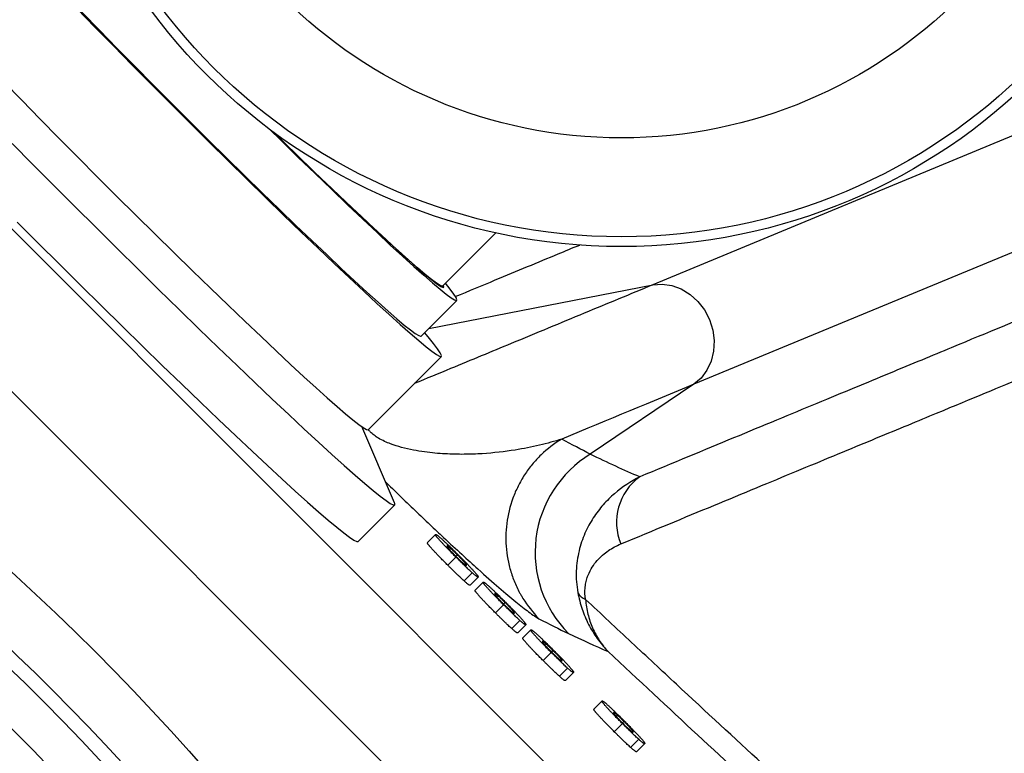
# Model space of a CAD drawing. Units: millimetres. Extents: x 130 to 10790, y 130 to 7592.
# Drawn here: x 7373 to 7544, y 1927 to 2054 of the extents above; entities that cross this region are included whole.
import ezdxf

# ---------------------------------------------------------------- set-up
doc = ezdxf.new("R2010")
doc.units = ezdxf.units.MM
doc.header["$LTSCALE"] = 26
doc.header["$PDSIZE"] = -1
doc.dimstyles.new('ISO-25', dxfattribs={"dimtxt": 2.5, "dimasz": 2.5, "dimexe": 1.25, "dimexo": 0.625, "dimtad": 1, "dimtxsty": 'Standard', "dimcen": 2.5, "dimadec": 0, "dimazin": 0, "dimtfac": 1, "dimtmove": 0, "dimatfit": 3, "dimfxl": 1, "dimarcsym": 0})

# ---------------------------------------------------------------- blocks, each defined once
blk = doc.blocks.new('*D7')
at = {"color": 0, "lineweight": -2, "transparency": 16777216}
for p, q in [((3813.47, 1594.17), (3813.47, 2990.82)), ((7776.44, 1596.4), (7776.44, 2990.82)), ((7620.44, 2964.82), (3969.47, 2964.82))]:
    blk.add_line(p, q, dxfattribs=at)
at = {"color": 0, "transparency": 16777216}
for points in [[(3969.47, 2990.82), (3969.47, 2938.82), (3813.47, 2964.82)], [(7620.44, 2990.82), (7620.44, 2938.82), (7776.44, 2964.82)]]:
    blk.add_solid(points, dxfattribs=at)
at = {"layer": 'Defpoints', "color": 0, "transparency": 16777216}
for p in [(3813.47, 2964.82), (7776.44, 1570.4), (3813.47, 1568.17)]:
    blk.add_point(p, dxfattribs=at)
at = {"color": 0, "transparency": 16777216, "insert": (5794.96, 3049.95), "char_height": 91, "attachment_point": 5}
blk.add_mtext('3963', dxfattribs=at)
blk = doc.blocks.new('FTE-Dessus')
at = {"color": 7, "linetype": 'Continuous', "lineweight": 25}
for p, q in [((7507.3, 1881.77), (7294.35, 2094.72)), ((7280.21, 2080.58), (7493.16, 1867.63)), ((7590.81, 2052.74), (7482.82, 2008.01)), ((7597.97, 2035.45), (7489.98, 1990.72)), ((7446.28, 2007.78), (7455.54, 2017.04)), ((7446.14, 2007.64), (7446.28, 2007.78)), ((7442.54, 1999.09), (7448.76, 2005.31)), ((7433.35, 1982.83), (7446.07, 1995.55)), ((7489.98, 1990.72), (7471.97, 1978.57)), ((7437.91, 1970.12), (7432.21, 1983.38)), ((7467, 1981.2), (7467, 1981.2)), ((7467, 1981.2), (7467, 1981.2)), ((7431.59, 1963.4), (7437.95, 1969.76)), ((7445.05, 1964.61), (7443.63, 1963.2)), ((7448.59, 1960.68), (7447.18, 1959.27)), ((7447.67, 1962.19), (7447.47, 1961.99)), ((7448.86, 1961.06), (7448.61, 1960.8)), ((7451.42, 1957.95), (7450.01, 1956.54)), ((7452.46, 1957.21), (7451.05, 1955.79)), ((7453.34, 1956.32), (7451.93, 1954.91)), ((7455.97, 1953.9), (7455.77, 1953.7)), ((7456.89, 1952.39), (7455.47, 1950.97)), ((7457.16, 1952.76), (7456.9, 1952.51)), ((7459.71, 1949.66), (7458.3, 1948.25)), ((7460.76, 1948.91), (7459.34, 1947.5)), ((7461.64, 1948.02), (7460.22, 1946.61)), ((7464.26, 1945.6), (7464.06, 1945.4)), ((7465.18, 1944.09), (7463.77, 1942.68)), ((7465.45, 1944.47), (7465.2, 1944.21)), ((7468.01, 1941.36), (7466.6, 1939.95)), ((7469.05, 1940.62), (7467.64, 1939.2)), ((7474.01, 1935.65), (7472.6, 1934.24)), ((7476.64, 1933.23), (7476.44, 1933.03)), ((7477.56, 1931.72), (7476.14, 1930.3)), ((7477.82, 1932.09), (7477.57, 1931.84)), ((7480.38, 1928.99), (7478.97, 1927.58)), ((7481.43, 1928.24), (7480.01, 1926.83))]:
    blk.add_line(p, q, dxfattribs=at)
at = {"color": 8, "linetype": 'Continuous', "lineweight": 25}
blk.add_line((7443.89, 2000.45), (7482.82, 2008.01), dxfattribs=at)
at = {"color": 7, "linetype": 'Continuous', "lineweight": 25, "flags": 128}
for points in [[(7382.71, 2056.01), (7385.83, 2052.82), (7389.02, 2049.56), (7392.29, 2046.24), (7395.61, 2042.9), (7398.95, 2039.54)], [(7359.8, 2081.82), (7359.8, 2081.81), (7359.83, 2081.56), (7360.1, 2081.06), (7360.63, 2080.32), (7361.4, 2079.34), (7362.4, 2078.12), (7363.64, 2076.68), (7365.11, 2075.01), (7366.79, 2073.14), (7368.68, 2071.08), (7370.77, 2068.83), (7373.03, 2066.41), (7375.47, 2063.83), (7378.06, 2061.11), (7380.79, 2058.27), (7383.65, 2055.32), (7386.6, 2052.29), (7389.65, 2049.18), (7392.77, 2046.02), (7395.93, 2042.82), (7399.13, 2039.61)], [(7371.44, 2032.59), (7375.03, 2028.96), (7378.67, 2025.29), (7382.33, 2021.62), (7386.01, 2017.96), (7389.67, 2014.32), (7393.31, 2010.73), (7396.9, 2007.19), (7400.44, 2003.73), (7403.9, 2000.37), (7407.27, 1997.11), (7410.53, 1993.97), (7413.67, 1990.97), (7416.67, 1988.13), (7419.52, 1985.44), (7422.21, 1982.94), (7424.71, 1980.63), (7427.03, 1978.51), (7429.15, 1976.6), (7431.06, 1974.92), (7432.75, 1973.46), (7434.22, 1972.23), (7435.45, 1971.24), (7436.44, 1970.5), (7437.19, 1970), (7437.7, 1969.75), (7437.95, 1969.76), (7437.95, 1969.76)], [(7343.55, 2072.64), (7343.54, 2072.46), (7343.75, 2072.02), (7344.21, 2071.32), (7344.92, 2070.39), (7345.87, 2069.21), (7347.06, 2067.81), (7348.48, 2066.18), (7350.13, 2064.33), (7351.98, 2062.28), (7354.05, 2060.04), (7356.3, 2057.62), (7358.74, 2055.03), (7361.34, 2052.28), (7364.09, 2049.4), (7366.98, 2046.4), (7369.99, 2043.29), (7373.11, 2040.1), (7376.3, 2036.84), (7379.57, 2033.52), (7382.89, 2030.18), (7386.23, 2026.82)], [(7372.31, 2018.93), (7375.97, 2015.26), (7379.65, 2011.6), (7383.31, 2007.96), (7386.95, 2004.37), (7390.54, 2000.83), (7394.08, 1997.37), (7397.54, 1994.01), (7400.91, 1990.75), (7404.17, 1987.61), (7407.31, 1984.61), (7410.31, 1981.77), (7413.16, 1979.08), (7415.85, 1976.58), (7418.35, 1974.27), (7420.67, 1972.15), (7422.79, 1970.24), (7424.7, 1968.56), (7426.39, 1967.1), (7427.86, 1965.87), (7429.09, 1964.88), (7430.08, 1964.14), (7430.83, 1963.64), (7431.34, 1963.39), (7431.59, 1963.4), (7431.59, 1963.4)], [(7398.95, 2039.54), (7402.31, 2036.18), (7405.67, 2032.85), (7409, 2029.57), (7412.28, 2026.34), (7415.5, 2023.19), (7418.64, 2020.14), (7421.69, 2017.2), (7424.62, 2014.39), (7427.42, 2011.73), (7430.07, 2009.23), (7432.56, 2006.9), (7434.87, 2004.76), (7437, 2002.83), (7438.92, 2001.1), (7440.64, 1999.59), (7442.13, 1998.31), (7443.4, 1997.26), (7444.43, 1996.46), (7445.21, 1995.9), (7445.75, 1995.59), (7446.04, 1995.54), (7446.08, 1995.73), (7445.87, 1996.18), (7445.41, 1996.87), (7444.7, 1997.8), (7443.75, 1998.98), (7443.15, 1999.7)], [(7399.13, 2039.61), (7402.34, 2036.41), (7405.54, 2033.23), (7408.72, 2030.09), (7411.85, 2027.02), (7414.92, 2024.02), (7417.9, 2021.13), (7420.78, 2018.35), (7423.55, 2015.7), (7426.18, 2013.21), (7428.66, 2010.88), (7430.98, 2008.72), (7433.11, 2006.76), (7435.06, 2005), (7436.8, 2003.45), (7438.32, 2002.12), (7439.62, 2001.03), (7440.7, 2000.17), (7441.53, 1999.56), (7442.12, 1999.19), (7442.46, 1999.07), (7442.54, 1999.09)], [(7416.22, 2035.05), (7418.07, 2033.23), (7421.13, 2030.24), (7424.12, 2027.35), (7427, 2024.57), (7429.77, 2021.92), (7432.4, 2019.43), (7434.88, 2017.09), (7437.19, 2014.94), (7439.33, 2012.98), (7441.27, 2011.22), (7443.01, 2009.67), (7444.54, 2008.34), (7445.84, 2007.25), (7446.91, 2006.39), (7447.75, 2005.77), (7448.34, 2005.41), (7448.68, 2005.28), (7448.78, 2005.41), (7448.63, 2005.79), (7448.23, 2006.41), (7447.58, 2007.27), (7446.77, 2008.28)], [(7416.9, 2034.54), (7417.93, 2033.53), (7420.93, 2030.61), (7423.84, 2027.79), (7426.64, 2025.09), (7429.32, 2022.54), (7431.86, 2020.14), (7434.24, 2017.91), (7436.44, 2015.87), (7438.45, 2014.03), (7440.27, 2012.4), (7441.87, 2010.99), (7443.24, 2009.81), (7444.39, 2008.88), (7445.29, 2008.19), (7445.95, 2007.75), (7446.36, 2007.56), (7446.51, 2007.62), (7446.42, 2007.93)], [(7386.23, 2026.82), (7389.59, 2023.46), (7392.95, 2020.13), (7396.28, 2016.85), (7399.56, 2013.62), (7402.78, 2010.47), (7405.92, 2007.42), (7408.97, 2004.48), (7411.9, 2001.67), (7414.7, 1999.01), (7417.35, 1996.51), (7419.84, 1994.18), (7422.15, 1992.04), (7424.28, 1990.1), (7426.2, 1988.38), (7427.92, 1986.87), (7429.41, 1985.59), (7430.68, 1984.54), (7431.71, 1983.74), (7432.49, 1983.18), (7433.03, 1982.87), (7433.32, 1982.82), (7433.35, 1982.83)], [(7482.82, 2008.01), (7484.47, 2008.14), (7486.15, 2007.9), (7487.78, 2007.3), (7489.31, 2006.36), (7490.67, 2005.13), (7491.81, 2003.64), (7492.68, 2001.97), (7493.25, 2000.16), (7493.49, 1998.31), (7493.41, 1996.48), (7492.99, 1994.73), (7492.26, 1993.15), (7491.24, 1991.8), (7489.98, 1990.72)], [(7437.95, 1969.76), (7437.95, 1970.01), (7437.91, 1970.12)]]:
    blk.add_lwpolyline(points, dxfattribs=at)
at = {"color": 8, "linetype": 'Continuous', "lineweight": 25, "flags": 128}
blk.add_lwpolyline([(7446.28, 2007.78), (7446.19, 2007.76), (7445.83, 2007.9), (7445.22, 2008.3), (7444.37, 2008.94), (7443.27, 2009.83), (7441.94, 2010.96), (7440.39, 2012.32), (7438.62, 2013.9), (7436.66, 2015.69), (7434.5, 2017.69), (7432.16, 2019.87), (7429.67, 2022.23), (7427.03, 2024.74), (7424.26, 2027.4), (7421.38, 2030.18), (7418.42, 2033.07), (7416.96, 2034.5)], dxfattribs=at)
at = {"color": 7, "linetype": 'Continuous', "lineweight": 25}
for centre, radius in [((7477.39, 2116.67), 102), ((7477.39, 2116.67), 100.31), ((7477.39, 2116.67), 83.1), ((7104.78, 1663.18), 397.5), ((7104.78, 1663.18), 278.62)]:
    blk.add_circle(centre, radius, dxfattribs=at)
for centre, radius, start, end in [((6674.78, 1663.18), 1072.28, 8.19886, 36.80114), ((7104.78, 1663.18), 387.5, 6.4978, 90), ((7104.78, 1663.18), 385, 0, 180), ((7104.78, 1663.18), 377.76, 0, 180), ((7482.41, 1961.47), 20.04, 121.4069, 224.6327), ((7486.26, 1966.72), 9.74, 125.7682, 202.7542), ((7104.78, 1663.18), 301.1, 0, 180), ((7471.96, 1955.62), 2.44, 207.9604, 250.2298)]:
    blk.add_arc(centre, radius, start, end, dxfattribs=at)
at = {"color": 8, "linetype": 'Continuous', "lineweight": 25}
for points, knots in [([(7448.49, 2005.98), (7450.83, 2006.95), (7457.06, 2009.53), (7464.25, 2012.51), (7468.88, 2014.43), (7470.12, 2014.94)], [0, 0, 0, 0, 0.304943, 0.813221, 1, 1, 1, 1]), ([(7482.82, 2008.01), (7478.91, 2006.39), (7471.14, 2003.17), (7459.25, 1998.24), (7449.31, 1994.13), (7443.47, 1991.71), (7441.35, 1990.83)], [0, 0, 0, 0, 0.313306, 0.622421, 0.863069, 1, 1, 1, 1]), ([(7467, 1981.2), (7467, 1981.2), (7465.77, 1980.81), (7463.18, 1980.09), (7458.63, 1979.18), (7454.22, 1978.67), (7450.07, 1978.51), (7446.75, 1978.58), (7443.17, 1978.9), (7439.99, 1979.47), (7437.56, 1980.21), (7436.2, 1980.78), (7435.22, 1981.27), (7434.36, 1981.85), (7433.73, 1982.38), (7433.47, 1982.72), (7433.37, 1982.86)], [0, 0, 0, 0, 0.000001, 0.1530033, 0.3063338, 0.4957646, 0.5910237, 0.686523, 0.7812575, 0.8771043, 0.9189168, 0.9398146, 0.961315, 0.9759058, 0.9906271, 1, 1, 1, 1]), ([(7436.34, 1973.77), (7437.15, 1972.98), (7438.94, 1971.23), (7441.52, 1968.75), (7444.09, 1966.3), (7446.84, 1963.71), (7449.68, 1961.09), (7452.98, 1958.09), (7456.21, 1955.24), (7459.11, 1952.8), (7461.04, 1951.29), (7462.31, 1950.38), (7462.79, 1950.1), (7463.03, 1949.96)], [0, 0, 0, 0, 0.049257, 0.109447, 0.169934, 0.230291, 0.319839, 0.409454, 0.548005, 0.687165, 0.825994, 0.912997, 1, 1, 1, 1])]:
    blk.add_open_spline(points, degree=3, knots=knots, dxfattribs=at)
at = {"color": 7, "linetype": 'Continuous', "lineweight": 25}
for points, knots in [([(7558.29, 2006.83), (7556.98, 2006.28), (7554.36, 2005.2), (7546.51, 2001.95), (7541.29, 1999.78), (7533.11, 1996.4), (7531.39, 1995.68), (7527.8, 1994.2), (7525.92, 1993.42), (7520.07, 1990.99), (7515.86, 1989.25), (7502.3, 1983.64), (7492.05, 1979.39), (7480.57, 1974.63)], [0, 0, 0, 0, 0.25, 0.25, 0.5, 0.5, 0.5625, 0.5625, 0.625, 0.625, 0.75, 0.75, 1, 1, 1, 1]), ([(7477.27, 1962.96), (7488.68, 1967.68), (7498.85, 1971.89), (7512.29, 1977.46), (7516.46, 1979.19), (7522.26, 1981.59), (7524.12, 1982.36), (7527.68, 1983.83), (7529.38, 1984.54), (7537.48, 1987.89), (7542.65, 1990.03), (7550.42, 1993.25), (7553.02, 1994.33), (7554.31, 1994.87)], [0, 0, 0, 0, 0.25, 0.25, 0.375, 0.375, 0.4375, 0.4375, 0.5, 0.5, 0.75, 0.75, 1, 1, 1, 1]), ([(7467, 1981.2), (7465.7, 1980.42), (7464.5, 1979.5), (7462.88, 1977.93), (7462.36, 1977.37), (7461.39, 1976.2), (7460.94, 1975.59), (7460.12, 1974.32), (7459.75, 1973.67), (7459.07, 1972.32), (7458.77, 1971.63), (7457.98, 1969.48), (7457.63, 1968.02), (7457.34, 1965.77), (7457.29, 1965.02), (7457.27, 1963.5), (7457.3, 1962.74), (7457.45, 1961.25), (7457.56, 1960.5), (7457.88, 1959.03), (7458.08, 1958.3), (7458.57, 1956.86), (7458.85, 1956.16), (7459.33, 1955.14), (7459.5, 1954.8), (7459.77, 1954.3), (7459.87, 1954.14), (7460.06, 1953.81), (7460.15, 1953.65), (7461.05, 1952.21), (7461.97, 1951.03), (7463.03, 1949.96)], [0, 0, 0, 0, 0.125, 0.125, 0.1875, 0.1875, 0.25, 0.25, 0.3125, 0.3125, 0.375, 0.375, 0.5, 0.5, 0.5625, 0.5625, 0.625, 0.625, 0.6875, 0.6875, 0.75, 0.75, 0.8125, 0.8125, 0.84375, 0.84375, 0.859375, 0.859375, 0.875, 0.875, 1, 1, 1, 1]), ([(7480.57, 1974.63), (7479.01, 1973.84), (7477.54, 1972.88), (7475.5, 1971.11), (7474.84, 1970.47), (7473.91, 1969.42), (7473.61, 1969.05), (7473.03, 1968.29), (7472.75, 1967.89), (7471.95, 1966.66), (7471.46, 1965.77), (7470.83, 1964.33), (7470.64, 1963.83), (7470.29, 1962.81), (7470.14, 1962.28), (7469.88, 1961.19), (7469.77, 1960.63), (7469.61, 1959.47), (7469.56, 1958.87), (7469.51, 1957.65), (7469.52, 1957.02), (7469.61, 1955.76), (7469.69, 1955.12), (7469.81, 1954.48)], [0, 0, 0, 0, 0.25, 0.25, 0.375, 0.375, 0.4375, 0.4375, 0.5, 0.5, 0.625, 0.625, 0.6875, 0.6875, 0.75, 0.75, 0.8125, 0.8125, 0.875, 0.875, 0.9375, 0.9375, 1, 1, 1, 1]), ([(7448.59, 1960.68), (7448.5, 1960.78), (7448.31, 1960.96), (7448.04, 1961.24), (7447.77, 1961.51), (7447.52, 1961.76), (7447.28, 1962.01), (7447.05, 1962.25), (7446.83, 1962.48), (7446.62, 1962.7), (7446.42, 1962.9), (7446.23, 1963.1), (7446.06, 1963.29), (7445.9, 1963.46), (7445.75, 1963.63), (7445.61, 1963.78), (7445.49, 1963.92), (7445.38, 1964.05), (7445.29, 1964.17), (7445.2, 1964.27), (7445.14, 1964.36), (7445.09, 1964.44), (7445.06, 1964.5), (7445.03, 1964.56), (7445.03, 1964.59), (7445.04, 1964.61), (7445.05, 1964.61)], [0, 0, 0, 0, 0.037504, 0.073676, 0.108982, 0.143561, 0.177314, 0.210529, 0.243703, 0.276924, 0.310307, 0.343921, 0.378158, 0.41328, 0.449496, 0.486759, 0.52558, 0.566023, 0.608641, 0.654488, 0.703225, 0.755478, 0.811248, 0.870435, 0.933306, 1, 1, 1, 1]), ([(7445.05, 1964.61), (7445.05, 1964.62), (7445.07, 1964.63), (7445.1, 1964.62), (7445.16, 1964.6), (7445.22, 1964.57), (7445.3, 1964.52), (7445.39, 1964.45), (7445.5, 1964.37), (7445.62, 1964.27), (7445.75, 1964.16), (7445.89, 1964.04), (7446.04, 1963.9), (7446.2, 1963.76), (7446.36, 1963.61), (7446.54, 1963.44), (7446.73, 1963.27), (7446.93, 1963.08), (7447.13, 1962.88), (7447.35, 1962.67), (7447.58, 1962.45), (7447.83, 1962.21), (7448.08, 1961.96), (7448.35, 1961.69), (7448.63, 1961.41), (7448.82, 1961.22), (7448.92, 1961.13)], [0, 0, 0, 0, 0.067773, 0.131598, 0.19155, 0.247961, 0.301004, 0.350419, 0.396721, 0.439759, 0.480433, 0.519315, 0.556676, 0.592409, 0.626827, 0.660128, 0.692931, 0.724682, 0.756423, 0.788402, 0.820861, 0.854299, 0.888748, 0.924258, 0.961399, 1, 1, 1, 1]), ([(7447.18, 1959.27), (7447.08, 1959.36), (7446.9, 1959.55), (7446.62, 1959.83), (7446.36, 1960.09), (7446.11, 1960.35), (7445.86, 1960.6), (7445.63, 1960.83), (7445.41, 1961.06), (7445.2, 1961.28), (7445.01, 1961.49), (7444.82, 1961.69), (7444.65, 1961.87), (7444.49, 1962.05), (7444.34, 1962.21), (7444.2, 1962.37), (7444.08, 1962.51), (7443.97, 1962.64), (7443.87, 1962.75), (7443.79, 1962.86), (7443.73, 1962.95), (7443.68, 1963.03), (7443.64, 1963.09), (7443.62, 1963.14), (7443.62, 1963.18), (7443.63, 1963.19), (7443.63, 1963.2)], [0, 0, 0, 0, 0.037504, 0.073676, 0.108982, 0.143561, 0.177314, 0.210529, 0.243703, 0.276924, 0.310307, 0.343921, 0.378158, 0.41328, 0.449496, 0.486759, 0.52558, 0.566023, 0.608641, 0.654488, 0.703225, 0.755478, 0.811248, 0.870435, 0.933306, 1, 1, 1, 1]), ([(7447.05, 1962.61), (7447.05, 1962.6), (7447.04, 1962.59), (7447.04, 1962.56), (7447.07, 1962.5), (7447.1, 1962.44), (7447.16, 1962.36), (7447.22, 1962.27), (7447.31, 1962.17), (7447.41, 1962.05), (7447.53, 1961.92), (7447.65, 1961.79), (7447.79, 1961.64), (7447.93, 1961.49), (7448.09, 1961.33), (7448.25, 1961.16), (7448.43, 1960.98), (7448.55, 1960.86), (7448.61, 1960.8)], [0, 0, 0, 0, 0.112181, 0.215475, 0.309674, 0.395261, 0.472624, 0.54185, 0.603827, 0.658236, 0.707838, 0.754481, 0.798032, 0.839432, 0.879515, 0.919317, 0.958975, 1, 1, 1, 1]), ([(7447.67, 1962.19), (7447.63, 1962.23), (7447.53, 1962.32), (7447.42, 1962.41), (7447.32, 1962.49), (7447.23, 1962.55), (7447.17, 1962.59), (7447.11, 1962.62), (7447.07, 1962.62), (7447.06, 1962.62), (7447.05, 1962.61)], [0, 0, 0, 0, 0.089189, 0.186457, 0.29432, 0.412772, 0.541526, 0.682485, 0.835233, 1, 1, 1, 1]), ([(7471.14, 1953.32), (7471.1, 1953.55), (7471.07, 1953.77), (7471.04, 1954.19), (7471.03, 1954.4), (7471.03, 1955), (7471.06, 1955.37), (7471.15, 1956.06), (7471.22, 1956.38), (7471.38, 1956.98), (7471.48, 1957.25), (7471.79, 1958.04), (7472.04, 1958.51), (7472.57, 1959.35), (7472.86, 1959.73), (7473.46, 1960.42), (7473.78, 1960.73), (7474.43, 1961.3), (7474.77, 1961.56), (7475.81, 1962.27), (7476.53, 1962.65), (7477.27, 1962.96)], [0, 0, 0, 0, 0.03125, 0.03125, 0.0625, 0.0625, 0.125, 0.125, 0.1875, 0.1875, 0.25, 0.25, 0.375, 0.375, 0.5, 0.5, 0.625, 0.625, 0.75, 0.75, 1, 1, 1, 1]), ([(7448.86, 1961.06), (7448.8, 1961.12), (7448.68, 1961.23), (7448.51, 1961.4), (7448.35, 1961.56), (7448.2, 1961.71), (7448.05, 1961.85), (7447.91, 1961.97), (7447.78, 1962.09), (7447.71, 1962.16), (7447.67, 1962.19)], [0, 0, 0, 0, 0.124566, 0.24308, 0.360411, 0.47943, 0.599324, 0.725636, 0.858219, 1, 1, 1, 1]), ([(7451.42, 1957.95), (7451.33, 1958.03), (7451.16, 1958.19), (7450.86, 1958.47), (7450.54, 1958.77), (7450.19, 1959.11), (7449.82, 1959.46), (7449.43, 1959.85), (7449.02, 1960.26), (7448.74, 1960.54), (7448.59, 1960.68)], [0, 0, 0, 0, 0.130594, 0.255601, 0.377164, 0.497712, 0.617502, 0.740311, 0.867206, 1, 1, 1, 1]), ([(7448.61, 1960.8), (7448.69, 1960.72), (7448.85, 1960.55), (7449.09, 1960.32), (7449.32, 1960.1), (7449.49, 1959.93), (7449.63, 1959.81), (7449.72, 1959.72), (7449.81, 1959.64), (7449.89, 1959.57), (7449.97, 1959.5), (7450.04, 1959.44), (7450.1, 1959.39), (7450.17, 1959.34), (7450.23, 1959.3), (7450.28, 1959.26), (7450.32, 1959.24), (7450.36, 1959.22), (7450.39, 1959.21), (7450.42, 1959.2), (7450.44, 1959.2), (7450.45, 1959.21), (7450.46, 1959.21)], [0, 0, 0, 0, 0.053649, 0.105992, 0.157995, 0.212137, 0.240414, 0.270203, 0.301689, 0.334997, 0.370791, 0.408608, 0.449329, 0.492469, 0.53934, 0.59043, 0.646773, 0.707582, 0.773364, 0.843698, 0.919535, 1, 1, 1, 1]), ([(7450.46, 1959.21), (7450.46, 1959.22), (7450.47, 1959.23), (7450.46, 1959.27), (7450.44, 1959.32), (7450.4, 1959.39), (7450.34, 1959.47), (7450.28, 1959.56), (7450.19, 1959.66), (7450.08, 1959.78), (7449.96, 1959.91), (7449.83, 1960.05), (7449.7, 1960.2), (7449.55, 1960.35), (7449.39, 1960.52), (7449.22, 1960.69), (7449.05, 1960.87), (7448.92, 1960.99), (7448.86, 1961.06)], [0, 0, 0, 0, 0.110219, 0.211918, 0.304722, 0.389377, 0.465581, 0.534133, 0.595664, 0.650223, 0.700007, 0.747227, 0.791081, 0.833639, 0.874814, 0.916107, 0.957109, 1, 1, 1, 1]), ([(7448.92, 1961.13), (7449.02, 1961.03), (7449.21, 1960.84), (7449.49, 1960.56), (7449.76, 1960.29), (7450.01, 1960.03), (7450.25, 1959.78), (7450.48, 1959.54), (7450.7, 1959.32), (7450.91, 1959.1), (7451.1, 1958.9), (7451.28, 1958.71), (7451.45, 1958.52), (7451.61, 1958.35), (7451.75, 1958.19), (7451.89, 1958.04), (7452.01, 1957.9), (7452.12, 1957.77), (7452.22, 1957.65), (7452.3, 1957.55), (7452.36, 1957.46), (7452.42, 1957.38), (7452.45, 1957.32), (7452.47, 1957.27), (7452.47, 1957.23), (7452.47, 1957.21), (7452.46, 1957.21)], [0, 0, 0, 0, 0.038803, 0.076258, 0.112512, 0.147728, 0.181886, 0.2154, 0.248475, 0.281075, 0.313838, 0.347019, 0.38087, 0.415401, 0.450975, 0.487818, 0.526112, 0.56576, 0.607835, 0.653068, 0.701635, 0.753959, 0.809558, 0.869142, 0.932789, 1, 1, 1, 1]), ([(7450.01, 1956.54), (7449.92, 1956.62), (7449.74, 1956.78), (7449.45, 1957.06), (7449.12, 1957.36), (7448.78, 1957.69), (7448.41, 1958.05), (7448.02, 1958.43), (7447.61, 1958.84), (7447.32, 1959.12), (7447.18, 1959.27)], [0, 0, 0, 0, 0.130594, 0.255601, 0.377164, 0.497712, 0.617502, 0.740311, 0.867206, 1, 1, 1, 1]), ([(7452.46, 1957.21), (7452.45, 1957.2), (7452.43, 1957.19), (7452.37, 1957.21), (7452.28, 1957.26), (7452.16, 1957.33), (7452.02, 1957.44), (7451.85, 1957.58), (7451.66, 1957.74), (7451.5, 1957.89), (7451.42, 1957.95)], [0, 0, 0, 0, 0.160584, 0.310023, 0.449144, 0.577406, 0.695837, 0.805124, 0.906143, 1, 1, 1, 1]), ([(7451.05, 1955.79), (7451.04, 1955.79), (7451.02, 1955.78), (7450.95, 1955.79), (7450.86, 1955.84), (7450.75, 1955.92), (7450.6, 1956.03), (7450.44, 1956.16), (7450.24, 1956.33), (7450.08, 1956.47), (7450.01, 1956.54)], [0, 0, 0, 0, 0.160584, 0.310023, 0.449144, 0.577406, 0.695837, 0.805124, 0.906143, 1, 1, 1, 1]), ([(7456.89, 1952.39), (7456.79, 1952.48), (7456.6, 1952.67), (7456.33, 1952.94), (7456.07, 1953.21), (7455.82, 1953.47), (7455.57, 1953.72), (7455.34, 1953.95), (7455.12, 1954.18), (7454.91, 1954.4), (7454.71, 1954.61), (7454.53, 1954.81), (7454.36, 1954.99), (7454.19, 1955.17), (7454.05, 1955.33), (7453.91, 1955.49), (7453.79, 1955.62), (7453.68, 1955.76), (7453.58, 1955.87), (7453.5, 1955.98), (7453.44, 1956.07), (7453.38, 1956.15), (7453.35, 1956.21), (7453.33, 1956.26), (7453.33, 1956.3), (7453.34, 1956.31), (7453.34, 1956.32)], [0, 0, 0, 0, 0.037504, 0.073676, 0.108982, 0.143561, 0.177314, 0.210529, 0.243703, 0.276924, 0.310307, 0.343921, 0.378158, 0.41328, 0.449496, 0.486759, 0.52558, 0.566023, 0.608641, 0.654488, 0.703225, 0.755478, 0.811248, 0.870435, 0.933306, 1, 1, 1, 1]), ([(7453.34, 1956.32), (7453.35, 1956.32), (7453.36, 1956.33), (7453.4, 1956.33), (7453.45, 1956.31), (7453.51, 1956.28), (7453.6, 1956.22), (7453.69, 1956.16), (7453.79, 1956.07), (7453.91, 1955.98), (7454.04, 1955.86), (7454.18, 1955.74), (7454.33, 1955.61), (7454.49, 1955.47), (7454.66, 1955.31), (7454.84, 1955.15), (7455.02, 1954.97), (7455.22, 1954.79), (7455.43, 1954.59), (7455.65, 1954.38), (7455.88, 1954.15), (7456.12, 1953.91), (7456.38, 1953.66), (7456.65, 1953.4), (7456.93, 1953.12), (7457.12, 1952.93), (7457.22, 1952.83)], [0, 0, 0, 0, 0.067773, 0.131598, 0.19155, 0.247961, 0.301004, 0.350419, 0.396721, 0.439759, 0.480433, 0.519315, 0.556676, 0.592409, 0.626827, 0.660128, 0.692931, 0.724682, 0.756423, 0.788402, 0.820861, 0.854299, 0.888748, 0.924258, 0.961399, 1, 1, 1, 1]), ([(7455.47, 1950.97), (7455.38, 1951.07), (7455.19, 1951.25), (7454.92, 1951.53), (7454.65, 1951.8), (7454.4, 1952.05), (7454.16, 1952.3), (7453.93, 1952.54), (7453.71, 1952.77), (7453.5, 1952.99), (7453.3, 1953.19), (7453.11, 1953.39), (7452.94, 1953.58), (7452.78, 1953.75), (7452.63, 1953.92), (7452.5, 1954.07), (7452.38, 1954.21), (7452.26, 1954.34), (7452.17, 1954.46), (7452.09, 1954.57), (7452.02, 1954.65), (7451.97, 1954.73), (7451.94, 1954.79), (7451.92, 1954.85), (7451.92, 1954.88), (7451.92, 1954.9), (7451.93, 1954.91)], [0, 0, 0, 0, 0.037504, 0.073676, 0.108982, 0.143561, 0.177314, 0.210529, 0.243703, 0.276924, 0.310307, 0.343921, 0.378158, 0.41328, 0.449496, 0.486759, 0.52558, 0.566023, 0.608641, 0.654488, 0.703225, 0.755478, 0.811248, 0.870435, 0.933306, 1, 1, 1, 1]), ([(7455.34, 1954.32), (7455.34, 1954.31), (7455.33, 1954.29), (7455.33, 1954.26), (7455.36, 1954.21), (7455.39, 1954.15), (7455.45, 1954.07), (7455.52, 1953.98), (7455.6, 1953.87), (7455.71, 1953.76), (7455.82, 1953.62), (7455.95, 1953.49), (7456.08, 1953.34), (7456.23, 1953.19), (7456.38, 1953.03), (7456.55, 1952.86), (7456.72, 1952.68), (7456.84, 1952.56), (7456.9, 1952.5)], [0, 0, 0, 0, 0.112181, 0.215475, 0.309674, 0.395261, 0.472624, 0.54185, 0.603827, 0.658236, 0.707838, 0.754481, 0.798032, 0.839432, 0.879515, 0.919317, 0.958975, 1, 1, 1, 1]), ([(7455.97, 1953.9), (7455.92, 1953.94), (7455.83, 1954.02), (7455.71, 1954.12), (7455.61, 1954.19), (7455.53, 1954.25), (7455.46, 1954.3), (7455.41, 1954.32), (7455.37, 1954.33), (7455.35, 1954.32), (7455.34, 1954.32)], [0, 0, 0, 0, 0.089189, 0.186457, 0.29432, 0.412772, 0.541526, 0.682485, 0.835233, 1, 1, 1, 1]), ([(7457.16, 1952.76), (7457.1, 1952.82), (7456.98, 1952.94), (7456.81, 1953.11), (7456.64, 1953.27), (7456.49, 1953.41), (7456.34, 1953.55), (7456.21, 1953.68), (7456.08, 1953.8), (7456.01, 1953.86), (7455.97, 1953.9)], [0, 0, 0, 0, 0.124566, 0.24308, 0.360411, 0.47943, 0.599324, 0.725636, 0.858219, 1, 1, 1, 1]), ([(7469.81, 1954.48), (7469.98, 1953.5), (7470.22, 1952.56), (7470.85, 1950.73), (7471.22, 1949.84), (7471.89, 1948.54), (7472.13, 1948.12), (7472.63, 1947.29), (7473.17, 1946.48), (7473.77, 1945.72), (7474.23, 1945.16), (7474.39, 1944.98), (7474.64, 1944.71), (7474.72, 1944.62), (7474.89, 1944.44), (7474.97, 1944.36), (7475.05, 1944.27)], [0, 0, 0, 0, 0.25, 0.25, 0.5, 0.5, 0.625, 0.625, 0.75, 0.875, 0.875, 0.9375, 0.9375, 0.96875, 0.96875, 1, 1, 1, 1]), ([(7459.71, 1949.66), (7459.62, 1949.74), (7459.45, 1949.9), (7459.15, 1950.18), (7458.83, 1950.48), (7458.49, 1950.81), (7458.12, 1951.17), (7457.73, 1951.55), (7457.31, 1951.96), (7457.03, 1952.24), (7456.89, 1952.39)], [0, 0, 0, 0, 0.130594, 0.255601, 0.377164, 0.497712, 0.617502, 0.740311, 0.867206, 1, 1, 1, 1]), ([(7456.9, 1952.5), (7456.99, 1952.42), (7457.15, 1952.26), (7457.39, 1952.02), (7457.62, 1951.8), (7457.79, 1951.64), (7457.92, 1951.51), (7458.01, 1951.43), (7458.1, 1951.35), (7458.18, 1951.28), (7458.26, 1951.21), (7458.34, 1951.15), (7458.4, 1951.09), (7458.46, 1951.04), (7458.52, 1951), (7458.57, 1950.97), (7458.61, 1950.94), (7458.65, 1950.92), (7458.69, 1950.91), (7458.71, 1950.91), (7458.74, 1950.91), (7458.75, 1950.92), (7458.75, 1950.92)], [0, 0, 0, 0, 0.053649, 0.105992, 0.157995, 0.212137, 0.240414, 0.270203, 0.301689, 0.334997, 0.370791, 0.408608, 0.449329, 0.492469, 0.53934, 0.59043, 0.646773, 0.707582, 0.773364, 0.843698, 0.919535, 1, 1, 1, 1]), ([(7458.75, 1950.92), (7458.76, 1950.93), (7458.76, 1950.94), (7458.76, 1950.98), (7458.73, 1951.03), (7458.7, 1951.09), (7458.64, 1951.17), (7458.57, 1951.26), (7458.48, 1951.37), (7458.38, 1951.49), (7458.26, 1951.62), (7458.13, 1951.76), (7457.99, 1951.9), (7457.84, 1952.06), (7457.69, 1952.22), (7457.52, 1952.4), (7457.34, 1952.58), (7457.22, 1952.7), (7457.16, 1952.76)], [0, 0, 0, 0, 0.110219, 0.211918, 0.304722, 0.389377, 0.465581, 0.534133, 0.595664, 0.650223, 0.700007, 0.747227, 0.791081, 0.833639, 0.874814, 0.916107, 0.957109, 1, 1, 1, 1]), ([(7457.22, 1952.83), (7457.31, 1952.73), (7457.5, 1952.54), (7457.78, 1952.26), (7458.05, 1951.99), (7458.31, 1951.73), (7458.55, 1951.48), (7458.78, 1951.25), (7459, 1951.02), (7459.2, 1950.81), (7459.39, 1950.6), (7459.57, 1950.41), (7459.75, 1950.23), (7459.9, 1950.06), (7460.05, 1949.9), (7460.18, 1949.75), (7460.3, 1949.61), (7460.42, 1949.47), (7460.51, 1949.36), (7460.59, 1949.25), (7460.66, 1949.16), (7460.71, 1949.08), (7460.74, 1949.02), (7460.76, 1948.97), (7460.77, 1948.93), (7460.76, 1948.92), (7460.76, 1948.91)], [0, 0, 0, 0, 0.038803, 0.076258, 0.112512, 0.147728, 0.181886, 0.2154, 0.248475, 0.281075, 0.313838, 0.347019, 0.38087, 0.415401, 0.450975, 0.487818, 0.526112, 0.56576, 0.607835, 0.653068, 0.701635, 0.753959, 0.809558, 0.869142, 0.932789, 1, 1, 1, 1]), ([(7471.14, 1953.32), (7471.21, 1952.44), (7471.35, 1951.58), (7471.76, 1949.93), (7472.03, 1949.14), (7472.52, 1947.99), (7472.71, 1947.61), (7473.1, 1946.88), (7473.52, 1946.17), (7474, 1945.51), (7474.38, 1945.03), (7474.51, 1944.88), (7474.71, 1944.65), (7474.78, 1944.57), (7474.92, 1944.42), (7474.99, 1944.34), (7475.05, 1944.27)], [0, 0, 0, 0, 0.25, 0.25, 0.5, 0.5, 0.625, 0.625, 0.75, 0.875, 0.875, 0.9375, 0.9375, 0.96875, 0.96875, 1, 1, 1, 1]), ([(7501.89, 1924.73), (7497.06, 1929.18), (7492.08, 1933.79), (7484.39, 1940.94), (7481.79, 1943.37), (7476.51, 1948.29), (7473.84, 1950.79), (7471.14, 1953.32)], [0, 0, 0, 0, 0.5, 0.5, 0.75, 0.75, 1, 1, 1, 1]), ([(7458.3, 1948.25), (7458.21, 1948.33), (7458.04, 1948.49), (7457.74, 1948.76), (7457.42, 1949.07), (7457.07, 1949.4), (7456.7, 1949.76), (7456.31, 1950.14), (7455.9, 1950.55), (7455.62, 1950.83), (7455.47, 1950.97)], [0, 0, 0, 0, 0.130594, 0.255601, 0.377164, 0.497712, 0.617502, 0.740311, 0.867206, 1, 1, 1, 1]), ([(7460.76, 1948.91), (7460.75, 1948.9), (7460.73, 1948.89), (7460.66, 1948.91), (7460.57, 1948.96), (7460.45, 1949.04), (7460.31, 1949.14), (7460.14, 1949.28), (7459.95, 1949.45), (7459.79, 1949.59), (7459.71, 1949.66)], [0, 0, 0, 0, 0.160584, 0.310023, 0.449144, 0.577406, 0.695837, 0.805124, 0.906143, 1, 1, 1, 1]), ([(7459.34, 1947.5), (7459.33, 1947.49), (7459.31, 1947.48), (7459.25, 1947.5), (7459.16, 1947.55), (7459.04, 1947.62), (7458.9, 1947.73), (7458.73, 1947.87), (7458.54, 1948.03), (7458.38, 1948.18), (7458.3, 1948.25)], [0, 0, 0, 0, 0.160584, 0.310023, 0.449144, 0.577406, 0.695837, 0.805124, 0.906143, 1, 1, 1, 1]), ([(7465.18, 1944.09), (7465.09, 1944.19), (7464.9, 1944.37), (7464.63, 1944.65), (7464.36, 1944.92), (7464.11, 1945.17), (7463.87, 1945.42), (7463.64, 1945.66), (7463.42, 1945.89), (7463.21, 1946.11), (7463.01, 1946.31), (7462.82, 1946.51), (7462.65, 1946.7), (7462.49, 1946.87), (7462.34, 1947.04), (7462.2, 1947.19), (7462.08, 1947.33), (7461.97, 1947.46), (7461.88, 1947.58), (7461.79, 1947.68), (7461.73, 1947.77), (7461.68, 1947.85), (7461.65, 1947.91), (7461.62, 1947.97), (7461.62, 1948), (7461.63, 1948.02), (7461.64, 1948.02)], [0, 0, 0, 0, 0.037504, 0.073676, 0.108982, 0.143561, 0.177314, 0.210529, 0.243703, 0.276924, 0.310307, 0.343921, 0.378158, 0.41328, 0.449496, 0.486759, 0.52558, 0.566023, 0.608641, 0.654488, 0.703225, 0.755478, 0.811248, 0.870435, 0.933306, 1, 1, 1, 1]), ([(7461.64, 1948.02), (7461.64, 1948.03), (7461.66, 1948.04), (7461.69, 1948.03), (7461.75, 1948.01), (7461.81, 1947.98), (7461.89, 1947.93), (7461.98, 1947.86), (7462.09, 1947.78), (7462.21, 1947.68), (7462.34, 1947.57), (7462.48, 1947.45), (7462.63, 1947.31), (7462.79, 1947.17), (7462.95, 1947.02), (7463.13, 1946.85), (7463.32, 1946.68), (7463.52, 1946.49), (7463.72, 1946.29), (7463.94, 1946.08), (7464.17, 1945.86), (7464.42, 1945.62), (7464.67, 1945.37), (7464.94, 1945.1), (7465.22, 1944.82), (7465.41, 1944.63), (7465.51, 1944.54)], [0, 0, 0, 0, 0.067773, 0.131598, 0.19155, 0.247961, 0.301004, 0.350419, 0.396721, 0.439759, 0.480433, 0.519315, 0.556676, 0.592409, 0.626827, 0.660128, 0.692931, 0.724682, 0.756423, 0.788402, 0.820861, 0.854299, 0.888748, 0.924258, 0.961399, 1, 1, 1, 1]), ([(7463.77, 1942.68), (7463.67, 1942.77), (7463.49, 1942.96), (7463.21, 1943.24), (7462.95, 1943.5), (7462.7, 1943.76), (7462.45, 1944.01), (7462.22, 1944.24), (7462, 1944.47), (7461.79, 1944.69), (7461.6, 1944.9), (7461.41, 1945.1), (7461.24, 1945.28), (7461.08, 1945.46), (7460.93, 1945.62), (7460.79, 1945.78), (7460.67, 1945.92), (7460.56, 1946.05), (7460.46, 1946.16), (7460.38, 1946.27), (7460.32, 1946.36), (7460.27, 1946.44), (7460.23, 1946.5), (7460.21, 1946.55), (7460.21, 1946.59), (7460.22, 1946.6), (7460.22, 1946.61)], [0, 0, 0, 0, 0.037504, 0.073676, 0.108982, 0.143561, 0.177314, 0.210529, 0.243703, 0.276924, 0.310307, 0.343921, 0.378158, 0.41328, 0.449496, 0.486759, 0.52558, 0.566023, 0.608641, 0.654488, 0.703225, 0.755478, 0.811248, 0.870435, 0.933306, 1, 1, 1, 1]), ([(7463.64, 1946.02), (7463.64, 1946.01), (7463.63, 1946), (7463.63, 1945.97), (7463.66, 1945.91), (7463.69, 1945.85), (7463.75, 1945.77), (7463.81, 1945.68), (7463.9, 1945.58), (7464, 1945.46), (7464.12, 1945.33), (7464.24, 1945.2), (7464.38, 1945.05), (7464.52, 1944.9), (7464.68, 1944.74), (7464.84, 1944.57), (7465.02, 1944.39), (7465.14, 1944.27), (7465.2, 1944.21)], [0, 0, 0, 0, 0.112181, 0.215475, 0.309674, 0.395261, 0.472624, 0.54185, 0.603827, 0.658236, 0.707838, 0.754481, 0.798032, 0.839432, 0.879515, 0.919317, 0.958975, 1, 1, 1, 1]), ([(7464.26, 1945.6), (7464.22, 1945.64), (7464.12, 1945.73), (7464.01, 1945.82), (7463.91, 1945.9), (7463.82, 1945.96), (7463.76, 1946), (7463.7, 1946.03), (7463.66, 1946.03), (7463.65, 1946.03), (7463.64, 1946.02)], [0, 0, 0, 0, 0.089189, 0.186457, 0.29432, 0.412772, 0.541526, 0.682485, 0.835233, 1, 1, 1, 1]), ([(7465.45, 1944.47), (7465.39, 1944.53), (7465.27, 1944.64), (7465.1, 1944.81), (7464.94, 1944.97), (7464.78, 1945.12), (7464.64, 1945.26), (7464.5, 1945.38), (7464.37, 1945.5), (7464.3, 1945.57), (7464.26, 1945.6)], [0, 0, 0, 0, 0.124566, 0.24308, 0.360411, 0.47943, 0.599324, 0.725636, 0.858219, 1, 1, 1, 1]), ([(7468.01, 1941.36), (7467.92, 1941.45), (7467.75, 1941.6), (7467.45, 1941.88), (7467.13, 1942.19), (7466.78, 1942.52), (7466.41, 1942.87), (7466.02, 1943.26), (7465.61, 1943.67), (7465.33, 1943.95), (7465.18, 1944.09)], [0, 0, 0, 0, 0.130594, 0.255601, 0.377164, 0.497712, 0.617502, 0.740311, 0.867206, 1, 1, 1, 1]), ([(7465.2, 1944.21), (7465.28, 1944.13), (7465.44, 1943.96), (7465.68, 1943.73), (7465.91, 1943.51), (7466.08, 1943.34), (7466.22, 1943.22), (7466.31, 1943.13), (7466.4, 1943.05), (7466.48, 1942.98), (7466.56, 1942.91), (7466.63, 1942.85), (7466.69, 1942.8), (7466.76, 1942.75), (7466.82, 1942.71), (7466.87, 1942.67), (7466.91, 1942.65), (7466.95, 1942.63), (7466.98, 1942.62), (7467.01, 1942.61), (7467.03, 1942.61), (7467.04, 1942.62), (7467.05, 1942.62)], [0, 0, 0, 0, 0.053649, 0.105992, 0.157995, 0.212137, 0.240414, 0.270203, 0.301689, 0.334997, 0.370791, 0.408608, 0.449329, 0.492469, 0.53934, 0.59043, 0.646773, 0.707582, 0.773364, 0.843698, 0.919535, 1, 1, 1, 1]), ([(7467.05, 1942.62), (7467.05, 1942.63), (7467.06, 1942.64), (7467.05, 1942.68), (7467.03, 1942.73), (7466.99, 1942.8), (7466.93, 1942.88), (7466.86, 1942.97), (7466.78, 1943.07), (7466.67, 1943.19), (7466.55, 1943.32), (7466.42, 1943.46), (7466.29, 1943.61), (7466.14, 1943.77), (7465.98, 1943.93), (7465.81, 1944.1), (7465.63, 1944.28), (7465.51, 1944.4), (7465.45, 1944.47)], [0, 0, 0, 0, 0.1102187, 0.2119177, 0.3047221, 0.3893767, 0.4655806, 0.5341326, 0.5956638, 0.650223, 0.7000067, 0.7472269, 0.791081, 0.8336389, 0.874814, 0.916107, 0.9571088, 1, 1, 1, 1]), ([(7465.51, 1944.54), (7465.61, 1944.44), (7465.8, 1944.25), (7466.08, 1943.97), (7466.35, 1943.7), (7466.6, 1943.44), (7466.84, 1943.19), (7467.07, 1942.95), (7467.29, 1942.73), (7467.5, 1942.51), (7467.69, 1942.31), (7467.87, 1942.12), (7468.04, 1941.93), (7468.2, 1941.76), (7468.34, 1941.6), (7468.48, 1941.45), (7468.6, 1941.31), (7468.71, 1941.18), (7468.81, 1941.06), (7468.89, 1940.96), (7468.95, 1940.87), (7469.01, 1940.79), (7469.04, 1940.73), (7469.06, 1940.68), (7469.06, 1940.64), (7469.06, 1940.62), (7469.05, 1940.62)], [0, 0, 0, 0, 0.038803, 0.076258, 0.112512, 0.147728, 0.181886, 0.2154, 0.248475, 0.281075, 0.313838, 0.347019, 0.38087, 0.415401, 0.450975, 0.487818, 0.526112, 0.56576, 0.607835, 0.653068, 0.701635, 0.753959, 0.809558, 0.869142, 0.932789, 1, 1, 1, 1]), ([(7466.6, 1939.95), (7466.51, 1940.03), (7466.33, 1940.19), (7466.04, 1940.47), (7465.71, 1940.77), (7465.37, 1941.1), (7465, 1941.46), (7464.61, 1941.84), (7464.2, 1942.25), (7463.91, 1942.53), (7463.77, 1942.68)], [0, 0, 0, 0, 0.130594, 0.255601, 0.377164, 0.497712, 0.617502, 0.740311, 0.867206, 1, 1, 1, 1]), ([(7469.05, 1940.62), (7469.04, 1940.61), (7469.02, 1940.6), (7468.96, 1940.62), (7468.87, 1940.67), (7468.75, 1940.74), (7468.61, 1940.85), (7468.44, 1940.99), (7468.25, 1941.15), (7468.09, 1941.3), (7468.01, 1941.36)], [0, 0, 0, 0, 0.160584, 0.310023, 0.449144, 0.577406, 0.695837, 0.805124, 0.906143, 1, 1, 1, 1]), ([(7467.64, 1939.2), (7467.63, 1939.2), (7467.61, 1939.19), (7467.54, 1939.2), (7467.45, 1939.25), (7467.34, 1939.33), (7467.19, 1939.44), (7467.02, 1939.57), (7466.83, 1939.74), (7466.67, 1939.88), (7466.6, 1939.95)], [0, 0, 0, 0, 0.160584, 0.310023, 0.449144, 0.577406, 0.695837, 0.805124, 0.906143, 1, 1, 1, 1]), ([(7477.56, 1931.72), (7477.46, 1931.81), (7477.27, 1932), (7477, 1932.27), (7476.74, 1932.54), (7476.48, 1932.8), (7476.24, 1933.05), (7476.01, 1933.28), (7475.79, 1933.51), (7475.58, 1933.73), (7475.38, 1933.94), (7475.2, 1934.14), (7475.02, 1934.32), (7474.86, 1934.5), (7474.72, 1934.66), (7474.58, 1934.82), (7474.46, 1934.96), (7474.35, 1935.09), (7474.25, 1935.2), (7474.17, 1935.31), (7474.11, 1935.4), (7474.05, 1935.48), (7474.02, 1935.54), (7474, 1935.59), (7474, 1935.63), (7474.01, 1935.64), (7474.01, 1935.65)], [0, 0, 0, 0, 0.037504, 0.073676, 0.108982, 0.143561, 0.177314, 0.210529, 0.243703, 0.276924, 0.310307, 0.343921, 0.378158, 0.41328, 0.449496, 0.486759, 0.52558, 0.566023, 0.608641, 0.654488, 0.703225, 0.755478, 0.811248, 0.870435, 0.933306, 1, 1, 1, 1]), ([(7474.01, 1935.65), (7474.02, 1935.65), (7474.03, 1935.66), (7474.07, 1935.66), (7474.12, 1935.64), (7474.18, 1935.61), (7474.27, 1935.55), (7474.35, 1935.49), (7474.46, 1935.41), (7474.58, 1935.31), (7474.71, 1935.2), (7474.85, 1935.08), (7475, 1934.94), (7475.16, 1934.8), (7475.33, 1934.64), (7475.51, 1934.48), (7475.69, 1934.3), (7475.89, 1934.12), (7476.1, 1933.92), (7476.32, 1933.71), (7476.55, 1933.48), (7476.79, 1933.24), (7477.05, 1932.99), (7477.32, 1932.73), (7477.6, 1932.45), (7477.79, 1932.26), (7477.89, 1932.16)], [0, 0, 0, 0, 0.067773, 0.1315978, 0.1915499, 0.2479606, 0.3010045, 0.3504191, 0.3967211, 0.439759, 0.4804333, 0.5193152, 0.5566761, 0.5924094, 0.6268266, 0.6601278, 0.6929315, 0.7246822, 0.7564229, 0.7884017, 0.8208615, 0.8542989, 0.8887482, 0.9242585, 0.9613987, 1, 1, 1, 1]), ([(7476.14, 1930.3), (7476.05, 1930.4), (7475.86, 1930.59), (7475.59, 1930.86), (7475.32, 1931.13), (7475.07, 1931.38), (7474.83, 1931.63), (7474.6, 1931.87), (7474.38, 1932.1), (7474.17, 1932.32), (7473.97, 1932.53), (7473.78, 1932.73), (7473.61, 1932.91), (7473.45, 1933.09), (7473.3, 1933.25), (7473.17, 1933.4), (7473.05, 1933.54), (7472.93, 1933.67), (7472.84, 1933.79), (7472.75, 1933.9), (7472.69, 1933.98), (7472.64, 1934.06), (7472.61, 1934.12), (7472.58, 1934.18), (7472.58, 1934.21), (7472.59, 1934.23), (7472.6, 1934.24)], [0, 0, 0, 0, 0.037504, 0.073676, 0.108982, 0.143561, 0.177314, 0.210529, 0.243703, 0.276924, 0.310307, 0.343921, 0.378158, 0.41328, 0.449496, 0.486759, 0.52558, 0.566023, 0.608641, 0.654488, 0.703225, 0.755478, 0.811248, 0.870435, 0.933306, 1, 1, 1, 1]), ([(7476.01, 1933.65), (7476.01, 1933.64), (7476, 1933.63), (7476, 1933.59), (7476.03, 1933.54), (7476.06, 1933.48), (7476.12, 1933.4), (7476.19, 1933.31), (7476.27, 1933.2), (7476.38, 1933.09), (7476.49, 1932.96), (7476.62, 1932.82), (7476.75, 1932.67), (7476.9, 1932.52), (7477.05, 1932.36), (7477.22, 1932.19), (7477.39, 1932.02), (7477.51, 1931.9), (7477.57, 1931.83)], [0, 0, 0, 0, 0.112181, 0.215475, 0.309674, 0.395261, 0.472624, 0.54185, 0.603827, 0.658236, 0.707838, 0.754481, 0.798032, 0.839432, 0.879515, 0.919317, 0.958975, 1, 1, 1, 1]), ([(7476.64, 1933.23), (7476.59, 1933.27), (7476.5, 1933.35), (7476.38, 1933.45), (7476.28, 1933.52), (7476.2, 1933.59), (7476.13, 1933.63), (7476.08, 1933.65), (7476.04, 1933.66), (7476.02, 1933.65), (7476.01, 1933.65)], [0, 0, 0, 0, 0.089189, 0.186457, 0.29432, 0.412772, 0.541526, 0.682485, 0.835233, 1, 1, 1, 1]), ([(7477.82, 1932.09), (7477.77, 1932.15), (7477.65, 1932.27), (7477.48, 1932.44), (7477.31, 1932.6), (7477.16, 1932.74), (7477.01, 1932.88), (7476.88, 1933.01), (7476.75, 1933.13), (7476.68, 1933.19), (7476.64, 1933.23)], [0, 0, 0, 0, 0.124566, 0.24308, 0.360411, 0.47943, 0.599324, 0.725636, 0.858219, 1, 1, 1, 1]), ([(7480.38, 1928.99), (7480.29, 1929.07), (7480.12, 1929.23), (7479.82, 1929.51), (7479.5, 1929.81), (7479.16, 1930.14), (7478.79, 1930.5), (7478.4, 1930.88), (7477.98, 1931.29), (7477.7, 1931.57), (7477.56, 1931.72)], [0, 0, 0, 0, 0.1305936, 0.2556008, 0.3771641, 0.497712, 0.617502, 0.7403111, 0.867206, 1, 1, 1, 1]), ([(7477.57, 1931.83), (7477.65, 1931.75), (7477.82, 1931.59), (7478.06, 1931.35), (7478.28, 1931.13), (7478.46, 1930.97), (7478.59, 1930.84), (7478.68, 1930.76), (7478.77, 1930.68), (7478.85, 1930.61), (7478.93, 1930.54), (7479.01, 1930.48), (7479.07, 1930.43), (7479.13, 1930.37), (7479.19, 1930.33), (7479.24, 1930.3), (7479.28, 1930.27), (7479.32, 1930.25), (7479.35, 1930.24), (7479.38, 1930.24), (7479.41, 1930.24), (7479.42, 1930.25), (7479.42, 1930.25)], [0, 0, 0, 0, 0.053649, 0.105992, 0.157995, 0.212137, 0.240414, 0.270203, 0.301689, 0.334997, 0.370791, 0.408608, 0.449329, 0.492469, 0.53934, 0.59043, 0.646773, 0.707582, 0.773364, 0.843698, 0.919535, 1, 1, 1, 1]), ([(7479.42, 1930.25), (7479.42, 1930.26), (7479.43, 1930.27), (7479.43, 1930.31), (7479.4, 1930.36), (7479.36, 1930.42), (7479.31, 1930.5), (7479.24, 1930.59), (7479.15, 1930.7), (7479.05, 1930.82), (7478.93, 1930.95), (7478.8, 1931.09), (7478.66, 1931.23), (7478.51, 1931.39), (7478.36, 1931.55), (7478.19, 1931.73), (7478.01, 1931.91), (7477.89, 1932.03), (7477.82, 1932.09)], [0, 0, 0, 0, 0.110219, 0.211918, 0.304722, 0.389377, 0.465581, 0.534133, 0.595664, 0.650223, 0.700007, 0.747227, 0.791081, 0.833639, 0.874814, 0.916107, 0.957109, 1, 1, 1, 1]), ([(7477.89, 1932.16), (7477.98, 1932.06), (7478.17, 1931.87), (7478.45, 1931.59), (7478.72, 1931.32), (7478.98, 1931.06), (7479.22, 1930.81), (7479.45, 1930.58), (7479.67, 1930.35), (7479.87, 1930.14), (7480.06, 1929.93), (7480.24, 1929.74), (7480.41, 1929.56), (7480.57, 1929.39), (7480.72, 1929.23), (7480.85, 1929.08), (7480.97, 1928.94), (7481.09, 1928.8), (7481.18, 1928.69), (7481.26, 1928.58), (7481.33, 1928.49), (7481.38, 1928.42), (7481.41, 1928.35), (7481.43, 1928.3), (7481.44, 1928.26), (7481.43, 1928.25), (7481.43, 1928.24)], [0, 0, 0, 0, 0.038803, 0.076258, 0.112512, 0.147728, 0.181886, 0.2154, 0.248475, 0.281075, 0.313838, 0.347019, 0.38087, 0.415401, 0.450975, 0.487818, 0.526112, 0.56576, 0.607835, 0.653068, 0.701635, 0.753959, 0.809558, 0.869142, 0.932789, 1, 1, 1, 1]), ([(7478.97, 1927.58), (7478.88, 1927.66), (7478.71, 1927.82), (7478.41, 1928.09), (7478.09, 1928.4), (7477.74, 1928.73), (7477.37, 1929.09), (7476.98, 1929.47), (7476.57, 1929.88), (7476.29, 1930.16), (7476.14, 1930.3)], [0, 0, 0, 0, 0.1305936, 0.2556008, 0.3771641, 0.497712, 0.617502, 0.7403111, 0.867206, 1, 1, 1, 1]), ([(7481.43, 1928.24), (7481.42, 1928.24), (7481.39, 1928.22), (7481.33, 1928.24), (7481.24, 1928.29), (7481.12, 1928.37), (7480.98, 1928.48), (7480.81, 1928.61), (7480.62, 1928.78), (7480.46, 1928.92), (7480.38, 1928.99)], [0, 0, 0, 0, 0.160584, 0.310023, 0.449144, 0.577406, 0.695837, 0.805124, 0.906143, 1, 1, 1, 1]), ([(7480.01, 1926.83), (7480, 1926.82), (7479.98, 1926.81), (7479.92, 1926.83), (7479.83, 1926.88), (7479.71, 1926.96), (7479.57, 1927.06), (7479.4, 1927.2), (7479.21, 1927.36), (7479.05, 1927.51), (7478.97, 1927.58)], [0, 0, 0, 0, 0.160584, 0.310023, 0.449144, 0.577406, 0.695837, 0.805124, 0.906143, 1, 1, 1, 1])]:
    blk.add_open_spline(points, degree=3, knots=knots, dxfattribs=at)
for points in [[(7489.98, 1990.72), (7482.76, 1987.73), (7475.11, 1984.56), (7467, 1981.2)], [(7471.97, 1978.57), (7470.4, 1979.36), (7468.74, 1980.24), (7467, 1981.2)], [(7480.57, 1974.63), (7477.88, 1975.76), (7475, 1977.08), (7471.97, 1978.57)], [(7463.03, 1949.96), (7464.83, 1949.02), (7466.53, 1948.16), (7468.15, 1947.39)], [(7468.15, 1947.39), (7470.56, 1946.24), (7472.86, 1945.2), (7475.05, 1944.27)], [(7475.05, 1944.27), (7485.7, 1934.3), (7495.78, 1924.93), (7505.31, 1916.15)]]:
    blk.add_open_spline(points, degree=3, dxfattribs=at)

msp = doc.modelspace()

# ---------------------------------------------------------------- block references
msp.add_blockref('FTE-Dessus', (0, 0))

# ---------------------------------------------------------------- dimensions: what is measured, and where the dimension line sits
dim = msp.add_linear_dim(base=(3813.4694, 2964.8222), p1=(7776.4449, 1570.3976), p2=(3813.4694, 1568.1679), text='3963', dimstyle='ISO-25', override={"dimtxt": 91, "dimasz": 156, "dimexe": 26, "dimexo": 26, "dimgap": 39.624, "dimtih": 1, "dimtoh": 1, "dimdec": 3, "dimzin": 0, "dimadec": 2, "dimtdec": 3, "dimtzin": 0})
dim.commit()
dim.dimension.update_dxf_attribs({"geometry": '*D7', "text_midpoint": (5794.9572, 3049.9462)})

doc.saveas('drawing.dxf')
